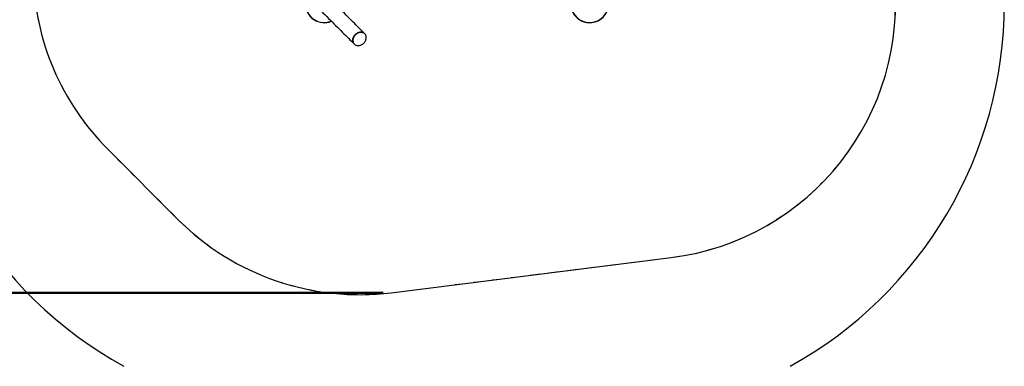
# Paper-space layout 'Sheet2' of a CAD drawing. Units: millimetres. Extents: x 0 to 42, y 0 to 29.8.
# Drawn here: x 7 to 18.8, y 10.1 to 14.3 of the extents above; entities that cross this region are included whole.
import ezdxf

# ---------------------------------------------------------------- set-up
doc = ezdxf.new("R2010")
doc.units = ezdxf.units.MM
doc.linetypes.add('HIDDEN', pattern=[0.1905, 0.127, -0.0635])
doc.styles.add('SLDTEXTSTYLE0', font='TXT', dxfattribs={"width": 0.605})
doc.dimstyles.new('SLDDIMSTYLE0', dxfattribs={"dimtxt": 0.35, "dimasz": 0.3, "dimexe": 0, "dimexo": 0.0625, "dimgap": 0.0875, "dimtad": 1, "dimlfac": 50, "dimrnd": 1e-09, "dimzin": 12, "dimdsep": 46, "dimtxsty": 'SLDTEXTSTYLE0', "dimsah": 1, "dimcen": 0.09, "dimadec": 0, "dimazin": 3, "dimtfac": 1, "dimtofl": 0, "dimtmove": 0, "dimatfit": 3, "dimfxl": 0, "dimfrac": 2, "dimtolj": 1, "dimtzin": 12, "dimarcsym": 0})

# ---------------------------------------------------------------- blocks, each defined once
blk = doc.blocks.new('_D_11')
at = {"color": 179, "linetype": 'Continuous', "lineweight": 50}
for p, q in [((10.539, 25.305), (2.539, 25.305)), ((2.638, 25.305), (2.638, 3.305)), ((10.639, 3.305), (2.539, 3.305))]:
    blk.add_line(p, q, dxfattribs=at)
for points in [[(2.638, 25.305), (2.538, 25.005), (2.738, 25.005)], [(2.638, 3.305), (2.738, 3.605), (2.538, 3.605)]]:
    blk.add_solid(points, dxfattribs=at)
at = {"color": 179, "linetype": 'Continuous', "lineweight": 50, "insert": (2.187, 13.866), "char_height": 0.35, "attachment_point": 1, "rotation": 90, "style": 'SLDTEXTSTYLE0'}
blk.add_mtext('1100', dxfattribs=at)
blk = doc.blocks.new('_D_13')
at = {"color": 179, "linetype": 'Continuous', "lineweight": 50}
for p, q in [((14.959, 22.543), (4.554, 22.543)), ((4.653, 22.543), (4.653, 11.016)), ((11.347, 11.016), (4.554, 11.016))]:
    blk.add_line(p, q, dxfattribs=at)
for points in [[(4.653, 22.543), (4.553, 22.243), (4.753, 22.243)], [(4.653, 11.016), (4.753, 11.316), (4.553, 11.316)]]:
    blk.add_solid(points, dxfattribs=at)
at = {"color": 179, "linetype": 'Continuous', "lineweight": 50, "insert": (4.202, 16.451), "char_height": 0.35, "attachment_point": 1, "rotation": 90, "style": 'SLDTEXTSTYLE0'}
blk.add_mtext('576', dxfattribs=at)

psp = doc.layouts.new('Sheet2')

# ---------------------------------------------------------------- linework, layer by layer
at = {"color": 7, "linetype": 'Continuous', "lineweight": 25}
for p, q in [((11.12714, 14.14145), (11.12459, 14.144)), ((10.99887, 14.01827), (11.00141, 14.01573)), ((8.03068, 12.74382), (8.87755, 11.89695)), ((11.44621, 11.01626), (14.8216, 11.43969))]:
    psp.add_line(p, q, dxfattribs=at)
at = {"color": 7, "linetype": 'HIDDEN', "lineweight": 18}
for p, q in [((8.87755, 11.89695), (8.03068, 12.74382)), ((14.8216, 11.43969), (11.44621, 11.01626))]:
    psp.add_line(p, q, dxfattribs=at)
at = {"color": 7, "linetype": 'Continuous', "lineweight": 25, "flags": 128}
for points in [[(11.12459, 14.144), (11.10809, 14.1605), (11.09118, 14.17741), (11.07387, 14.19472), (11.05616, 14.21243), (11.03806, 14.23053), (11.01957, 14.24902), (11.00071, 14.26788), (10.98148, 14.28711), (10.96188, 14.30671), (10.94193, 14.32666), (10.92163, 14.34696), (10.90099, 14.3676), (10.88002, 14.38857), (10.85872, 14.40987), (10.8371, 14.43149), (10.81517, 14.45342), (10.79294, 14.47565), (10.77042, 14.49817), (10.74761, 14.52098), (10.72452, 14.54407), (10.70117, 14.56742)], [(10.57545, 14.44169), (10.5988, 14.41834), (10.62189, 14.39525), (10.6447, 14.37244), (10.66722, 14.34992), (10.68945, 14.32769), (10.71138, 14.30576), (10.733, 14.28415), (10.7543, 14.26285), (10.77527, 14.24187), (10.79591, 14.22123), (10.81621, 14.20093), (10.83616, 14.18098), (10.85575, 14.16139), (10.87499, 14.14215), (10.89385, 14.12329), (10.91233, 14.10481), (10.93043, 14.08671), (10.94814, 14.069), (10.96546, 14.05168), (10.98237, 14.03477), (10.9986, 14.01855)], [(10.99887, 14.01828), (10.99668, 14.02059), (10.99269, 14.02559), (10.98926, 14.03103), (10.98641, 14.03688), (10.98417, 14.04308), (10.98256, 14.04959), (10.98158, 14.05636), (10.98125, 14.06332), (10.98156, 14.07043), (10.98253, 14.07762), (10.98412, 14.08484), (10.98635, 14.09203), (10.98918, 14.09914), (10.99259, 14.1061), (10.99656, 14.11285), (11.00106, 14.11936), (11.00604, 14.12555), (11.01148, 14.13139), (11.01731, 14.13682), (11.02351, 14.14181), (11.03001, 14.1463), (11.03677, 14.15027), (11.04373, 14.15369), (11.05083, 14.15652), (11.05802, 14.15874), (11.06524, 14.16034), (11.07244, 14.1613), (11.07954, 14.16162), (11.08651, 14.16128), (11.09327, 14.16031), (11.09978, 14.15869), (11.10598, 14.15645), (11.11183, 14.1536), (11.11728, 14.15018), (11.12227, 14.14619), (11.12486, 14.14373)], [(11.01147, 14.13139), (11.00604, 14.12555), (11.00106, 14.11936), (10.99656, 14.11285), (10.99259, 14.1061), (10.98918, 14.09914), (10.98635, 14.09203), (10.98412, 14.08484), (10.98252, 14.07762), (10.98156, 14.07043), (10.98125, 14.06332), (10.98158, 14.05636), (10.98256, 14.04959), (10.98417, 14.04308), (10.98641, 14.03688), (10.98926, 14.03103), (10.99269, 14.02559), (10.99667, 14.02059), (10.99887, 14.01827)], [(11.00141, 14.01573), (11.00617, 14.01147), (11.0114, 14.00776), (11.01705, 14.00462), (11.02308, 14.00208), (11.02944, 14.00015), (11.03609, 13.99885), (11.04296, 13.99819), (11.05, 13.99818), (11.05716, 13.99882), (11.06437, 14.0001), (11.07159, 14.00202), (11.07874, 14.00455), (11.08578, 14.00767), (11.09264, 14.01137), (11.09928, 14.01561), (11.10564, 14.02035), (11.11166, 14.02556), (11.1173, 14.03121), (11.12251, 14.03723), (11.12726, 14.04358), (11.13149, 14.05022), (11.13519, 14.05708), (11.13832, 14.06412), (11.14085, 14.07128), (11.14276, 14.07849), (11.14404, 14.08571), (11.14468, 14.09286), (11.14467, 14.09991), (11.14401, 14.10678), (11.14272, 14.11342), (11.14079, 14.11978), (11.13824, 14.12581), (11.1351, 14.13147), (11.13139, 14.13669), (11.12714, 14.14145), (11.12238, 14.1457), (11.11715, 14.14941), (11.1115, 14.15255), (11.10547, 14.1551), (11.09911, 14.15703), (11.09247, 14.15833), (11.08559, 14.15898), (11.07855, 14.15899), (11.0714, 14.15835), (11.06418, 14.15707), (11.05697, 14.15516), (11.04981, 14.15263), (11.04277, 14.1495), (11.03591, 14.14581), (11.02927, 14.14157), (11.02292, 14.13682), (11.01689, 14.13161), (11.01125, 14.12597), (11.00604, 14.11995), (11.0013, 14.11359), (10.99706, 14.10695), (10.99336, 14.10009), (10.99024, 14.09305), (10.98771, 14.0859), (10.98579, 14.07868), (10.98451, 14.07147), (10.98387, 14.06431), (10.98388, 14.05727), (10.98454, 14.0504), (10.98584, 14.04375), (10.98777, 14.03739), (10.99031, 14.03136), (10.99345, 14.02571), (10.99716, 14.02048), (11.00141, 14.01573)], [(11.12459, 14.144), (11.12227, 14.14619), (11.11727, 14.15017), (11.11183, 14.1536), (11.10598, 14.15645), (11.09978, 14.15869), (11.09327, 14.1603), (11.08651, 14.16128), (11.07954, 14.16162), (11.07244, 14.1613), (11.06524, 14.16034), (11.05802, 14.15874), (11.05083, 14.15652), (11.04373, 14.15369), (11.03677, 14.15027), (11.03001, 14.1463), (11.02351, 14.14181), (11.01731, 14.13682), (11.01147, 14.13139)]]:
    psp.add_lwpolyline(points, dxfattribs=at)
at = {"color": 7, "linetype": 'Continuous', "lineweight": 25}
for centre, radius, start, end in [((10.21486, 14.928), 3.0889, 181.073802, 225), ((14.43712, 14.50457), 3.0889, 277.150212, 6.567667), ((13.8383, 14.50457), 0.23, 94.238771, 337.261756), ((10.6383, 14.50457), 5, 180, 241.096665), ((10.6383, 14.50457), 0.23, 180, 292.262104), ((13.8383, 14.50457), 5, 298.903335, 0), ((11.06173, 14.08114), 3.0889, 225, 277.150212)]:
    psp.add_arc(centre, radius, start, end, dxfattribs=at)
at = {"color": 7, "linetype": 'HIDDEN', "lineweight": 18}
for centre, start, end in [((10.21486, 14.928), 181.073802, 225), ((14.43712, 14.50457), 277.150212, 6.567667), ((11.06173, 14.08114), 225, 277.150212)]:
    psp.add_arc(centre, 3.0889, start, end, dxfattribs=at)
at = {"color": 8, "linetype": 'Continuous', "lineweight": 25}
for centre, start, end in [((10.6383, 14.50457), 158.043762, 291.956592), ((13.8383, 14.50457), 180, 336.956238)]:
    psp.add_arc(centre, 0.22711, start, end, dxfattribs=at)

# ---------------------------------------------------------------- dimensions: what is measured, and where the dimension line sits
at = {"color": 179, "linetype": 'Continuous', "lineweight": 50}
for base, p1, p2, picture, middle in [((2.6383, 3.30457), (10.6383, 25.30457), (10.7383, 3.30457), '_D_11', (2.6383, 14.30457)), ((4.65318, 11.01626), (15.0584, 22.54346), (11.44621, 11.01626), '_D_13', (4.65318, 16.77986))]:
    dim = psp.add_linear_dim(base=base, p1=p1, p2=p2, angle=90, dimstyle='SLDDIMSTYLE0', dxfattribs=at)
    dim.commit()
    dim.dimension.update_dxf_attribs({"geometry": picture, "text_midpoint": middle, "dimtype": 160})

doc.saveas('drawing.dxf')
